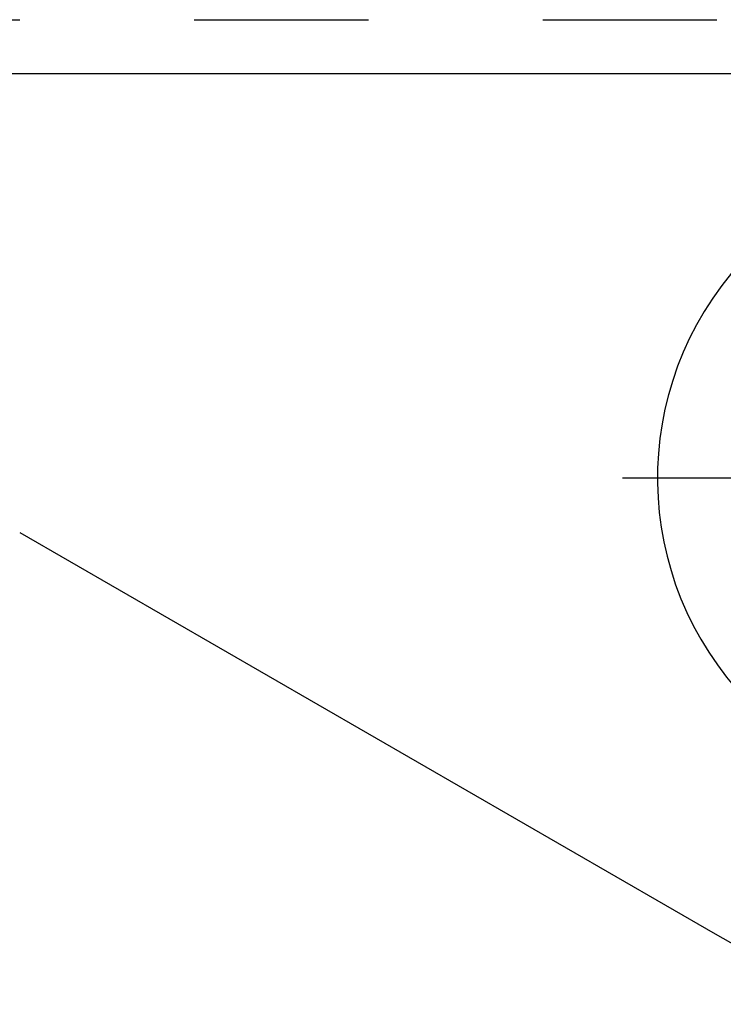
# Model space of a CAD drawing. Extents: x -1650 to 4201, y -518 to 3558.
# Drawn here: x -99 to -48, y 487 to 558 of the extents above; entities that cross this region are included whole.
import ezdxf

# ---------------------------------------------------------------- set-up
doc = ezdxf.new("R2010")
doc.units = 0
doc.header["$LTSCALE"] = 100
doc.linetypes.add('VERDECKT', pattern=[0.25, 0.125, -0.125])
doc.layers.get('0').update_dxf_attribs({"linetype": 'CONTINUOUS'})
doc.layers.add('LAYER01', color=7, linetype='CONTINUOUS')

# ---------------------------------------------------------------- blocks, each defined once
blk = doc.blocks.new('TRIGOCOM-G18')
at = {"color": 255, "linetype": 'CONTINUOUS'}
for p, q in [((-29.935505, 529.981848), (-29.935505, 550.481848)), ((-29.935505, 524.981848), (-29.935505, 527.481848)), ((-34.935505, 524.981848), (-55.435505, 524.981848)), ((-29.935505, 524.981848), (-32.435505, 524.981848)), ((-29.935505, 524.981848), (-29.935505, 522.481848)), ((-29.935505, 524.981848), (-27.435505, 524.981848)), ((-24.935505, 524.981848), (-4.435505, 524.981848)), ((-29.935505, 519.981848), (-29.935505, 499.481848))]:
    blk.add_line(p, q, dxfattribs=at)

msp = doc.modelspace()

# ---------------------------------------------------------------- linework, layer by layer
at = {"color": 7, "linetype": 'CONTINUOUS'}
for p, q in [((220.39884, 553.981848), (-280.269849, 553.981848)), ((-98.679884, 521.095144), (-48.804592, 492.299631))]:
    msp.add_line(p, q, dxfattribs=at)
for radius, start, end in [(23, 140.245972, 39.754028), (37.738174, 240, 300)]:
    msp.add_arc((-29.935505, 524.981848), radius, start, end, dxfattribs=at)
at = {"layer": 'LAYER01', "color": 7, "linetype": 'VERDECKT'}
msp.add_line((-286.165856, 557.8757), (226.294847, 557.8757), dxfattribs=at)

# ---------------------------------------------------------------- block references
at = {"layer": 'LAYER01'}
msp.add_blockref('TRIGOCOM-G18', (0, 0), dxfattribs=at)

doc.saveas('drawing.dxf')
